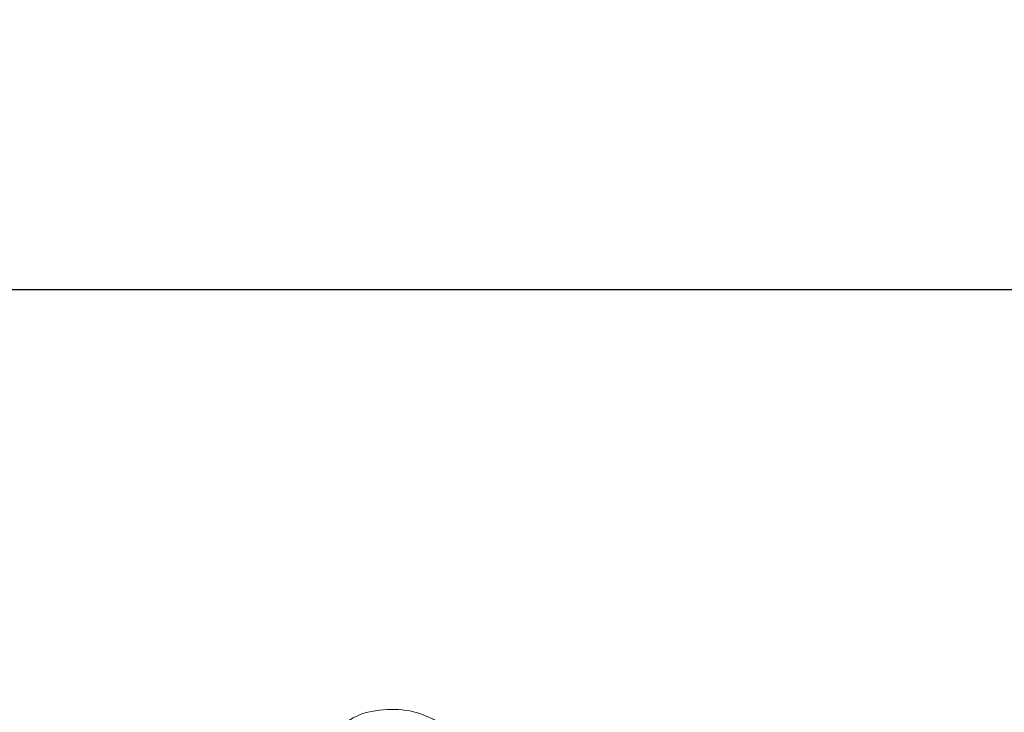
# Model space of a CAD drawing. Units: millimetres. Extents: x 715 to 2715, y -1 to 1999.
# Drawn here: x 1601 to 1683, y 1414 to 1472 of the extents above; entities that cross this region are included whole.
import ezdxf

# ---------------------------------------------------------------- set-up
doc = ezdxf.new("R2010")
doc.units = ezdxf.units.MM
doc.header["$MEASUREMENT"] = 0
doc.layers.get('0').update_dxf_attribs({"lineweight": 5})
doc.styles.add('Arial', font='arial.ttf')
doc.dimstyles.new('Default', dxfattribs={"dimtxt": 10, "dimasz": 7, "dimexe": 0.5, "dimexo": 0.5, "dimgap": 0.25, "dimtad": 1, "dimtoh": 1, "dimdec": 0, "dimzin": 1, "dimdsep": 46, "dimtxsty": 'Arial', "dimcen": 0.5, "dimazin": 0, "dimtfac": 1, "dimtdec": 4, "dimtix": 1, "dimtmove": 1, "dimatfit": 3, "dimfxl": 1, "dimtolj": 1, "dimtzin": 1, "dimarcsym": 0})

# ---------------------------------------------------------------- blocks, each defined once
blk = doc.blocks.new('*D8')
at = {"color": 0, "lineweight": -2, "transparency": 16777216}
for p, q in [((1575.011, 1414.923), (1575.011, 1449.923)), ((1875.011, 1414.923), (1875.011, 1449.923)), ((1590.011, 1449.423), (1860.011, 1449.423))]:
    blk.add_line(p, q, dxfattribs=at)
at = {"color": 0, "lineweight": 50, "transparency": 16777216}
for points in [[(1590.011, 1451.923), (1590.011, 1446.923), (1575.011, 1449.423)], [(1860.011, 1451.923), (1860.011, 1446.923), (1875.011, 1449.423)]]:
    blk.add_solid(points, dxfattribs=at)
at = {"layer": 'Defpoints', "color": 0, "lineweight": 50, "transparency": 16777216}
for p in [(1875.011, 1449.423), (1575.011, 1414.423), (1875.011, 1414.423)]:
    blk.add_point(p, dxfattribs=at)
at = {"color": 0, "transparency": 16777216, "insert": (1725.011, 1462.087), "char_height": 15, "attachment_point": 5, "style": 'Arial'}
blk.add_mtext('\\A1;300', dxfattribs=at)
blk = doc.blocks.new('N-043_300_83')
blk.add_open_spline([(547.478, 1032.868), (547.863, 1033.33), (548.421, 1034.264), (548.906, 1035.724), (548.751, 1037.177), (548.216, 1038.377), (547.809, 1039.384), (547.615, 1040.148), (547.773, 1040.891), (548.417, 1041.72), (549.225, 1042.793), (549.901, 1044.104), (549.931, 1045.618), (549.237, 1047.014), (547.766, 1048.446), (545.585, 1049.481), (542.923, 1049.598), (540.474, 1049.095), (538.581, 1047.282), (537.375, 1044.601), (537.357, 1040.982), (537.859, 1037.378), (537.822, 1033.577), (536.055, 1030.275), (532.918, 1029.421), (531.212, 1029.647), (530.523, 1029.858)], degree=3, knots=[0, 0, 0, 0, 2.566518, 4.595854, 6.469421, 8.663036, 10.188676, 11.132239, 11.979752, 13.333631, 15.541196, 17.760205, 19.487746, 21.827417, 24.191159, 28.160052, 31.726235, 35.389308, 38.367685, 42.524686, 47.618034, 53.614254, 58.131302, 63.85567, 67.99182, 71.052504, 71.052504, 71.052504, 71.052504])

msp = doc.modelspace()

# ---------------------------------------------------------------- block references
msp.add_blockref('N-043_300_83', (1088.501, 364.9))

# ---------------------------------------------------------------- dimensions: what is measured, and where the dimension line sits
dim = msp.add_linear_dim(base=(1875.011, 1449.423), p1=(1575.011, 1414.423), p2=(1875.011, 1414.423), dimstyle='Default', override={"dimtxt": 15, "dimasz": 15, "dimgap": 5})
dim.commit()
dim.dimension.update_dxf_attribs({"geometry": '*D8', "text_midpoint": (1725.011, 1462.087)})

doc.saveas('drawing.dxf')
